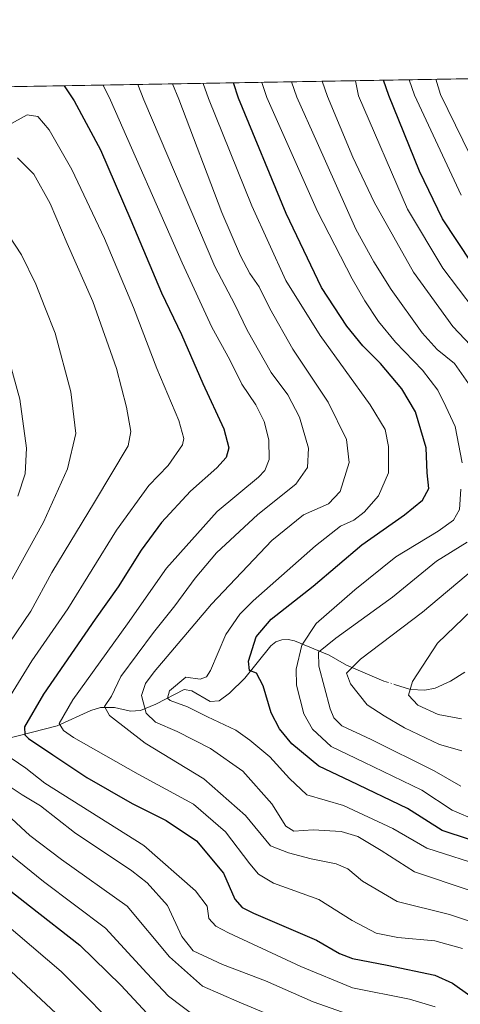
# Model space of a CAD drawing. Units: metres. Extents: x 617010 to 620456, y 4768762 to 4771135.
# Drawn here: x 619383 to 619499, y 4770874 to 4771135 of the extents above; entities that cross this region are included whole.
import ezdxf

# ---------------------------------------------------------------- set-up
doc = ezdxf.new("R2010")
doc.units = ezdxf.units.M
doc.header["$MEASUREMENT"] = 0
doc.linetypes.add('DGN Style 4', pattern=[2.6384748266838614, 1.318413404963828, -0.6592067024819142, 0.001648016756204785, -0.6592067024819142])
for name, color, linetype, lineweight in [('Arbolado forestal CxS', 92, 'Continuous', 0), ('Comarca CxS', 21, 'Continuous', 0), ('Comunidad Autónoma CxS', 142, 'Continuous', 0), ('Corriente natural lineal', 142, 'Continuous', 13), ('Corriente natural lineal oculto', 9, 'DGN Style 4', 13), ('Curva de nivel maestra', 30, 'Continuous', 30), ('Curva de nivel normal', 30, 'Continuous', 0), ('Espacio natural protegido CxS', 121, 'Continuous', 0), ('Municipio CxS', 4, 'Continuous', 0), ('Provincia CxS', 1, 'Continuous', 0)]:
    doc.layers.add(name, color=color, linetype=linetype, lineweight=lineweight)

# ---------------------------------------------------------------- blocks, each defined once
blk = doc.blocks.new('*U11')
at = {"layer": 'Arbolado forestal CxS', "color": 92, "linetype": 'Continuous', "lineweight": 0}
blk.add_polyline3d([(618309.3234000001, 4771098.283500001, 444.4049999999989), (619970.8184000002, 4771127.156300001, 539.334400000007)], dxfattribs=at)

msp = doc.modelspace()

# ---------------------------------------------------------------- linework, layer by layer
at = {"layer": 'Arbolado forestal CxS', "color": 92, "linetype": 'Continuous', "lineweight": 0, "extrusion": (0.2872346959402912, 0.004991430305630142, 0.9578472295056204), "elevation": 202197.7580424732, "flags": 128}
msp.add_lwpolyline([(4759634.993267762, -672239.9036776097), (4759634.993267762, -672569.8839737988)], dxfattribs=at)
at = {"layer": 'Comarca CxS', "color": 21, "linetype": 'Continuous', "lineweight": 0, "flags": 128}
msp.add_lwpolyline([(620438.9681801796, 4769008.849608906), (620380.000000002, 4768970.000000002), (620345.0000000009, 4768926.000000002), (620331.8304272201, 4768819.18029392), (620213.9745615833, 4768817.131869502), (619386.6547999998, 4768802.752599999), (617049.4400008982, 4768762.129982283), (617009.7500008978, 4771075.699982258), (619745.8472999996, 4771123.246900002), (620401.4700009236, 4771134.639982259), (620435.7518609856, 4769191.183610614)], close=True, dxfattribs=at)
at = {"layer": 'Comunidad Autónoma CxS', "color": 142, "linetype": 'Continuous', "lineweight": 0, "flags": 128}
msp.add_lwpolyline([(619386.6547999993, 4768802.752599999), (617049.4400008974, 4768762.129982281), (617009.7500008971, 4771075.699982255), (619745.8472999987, 4771123.246899999), (620401.4700009234, 4771134.639982257), (620435.7518609848, 4769191.183610613), (620438.9681660198, 4769008.849615261), (620442.2800009234, 4768821.099982282), (620331.8304466605, 4768819.180289571), (620213.974561583, 4768817.131869501)], close=True, dxfattribs=at)
at = {"layer": 'Corriente natural lineal', "color": 142, "linetype": 'Continuous', "lineweight": 13}
for points in [[(619379.3041000003, 4770944.266899999, 528.9747999999963), (619392.7339000005, 4770947.6621, 521.8472999999941), (619401.6599000003, 4770951.7237, 517.6358999999939), (619404.1634999998, 4770952.528700001, 516.3273999999947), (619407.8557000002, 4770952.546499999, 514.1376000000018), (619412.1133000003, 4770951.580700001, 511.9600000000065), (619414.7836999996, 4770951.765900001, 510.5311999999976), (619418.8567000004, 4770953.4253, 508.3730999999971), (619426.3287000004, 4770957.290899999, 505.0568000000058), (619428.3558999998, 4770956.957699999, 503.9802000000054), (619433.2229000004, 4770954.086100001, 502.319399999993), (619435.5405000001, 4770954.3103, 501.4033000000054), (619438.3296999997, 4770956.276500001, 499.6445999999996), (619442.3256999999, 4770960.272299999, 498.3208000000013), (619449.2089000001, 4770968.8771, 498.6227999999974), (619450.5626999997, 4770969.885500001, 498.4897999999957), (619452.1290999996, 4770970.474500001, 498.0938000000024), (619453.8605000004, 4770970.550100001, 497.337400000004), (619455.5270999996, 4770970.1621, 496.388300000006), (619464.7027000004, 4770966.367500001, 490.0307999999932), (619469.2818999998, 4770963.702299999, 486.7948000000034), (619479.1473000003, 4770959.524499999, 482.2213000000047)], [(619481.9802999999, 4770958.6237, 481.3077999999951), (619486.1699000001, 4770957.304300001, 479.7403999999952), (619489.9565000003, 4770957.1215, 478.648199999996), (619492.7229000004, 4770957.6151, 477.8729000000022), (619496.7884999998, 4770959.5319, 476.9499999999971), (619500.5440999996, 4770961.887900001, 476.0421000000061)]]:
    msp.add_polyline3d(points, dxfattribs=at)
at = {"layer": 'Corriente natural lineal oculto', "color": 9, "linetype": 'DGN Style 4', "lineweight": 13, "extrusion": (0.2799243499120701, -0.08900665521397133, 0.9558871134469417), "elevation": -250778.9027184483, "flags": 128}
msp.add_lwpolyline([(4734365.759045519, 817740.9323391177), (4734365.75904552, 817737.8223854384)], dxfattribs=at)
at = {"layer": 'Curva de nivel maestra', "color": 30, "linetype": 'Continuous', "lineweight": 30, "flags": 128}
for points, elevation in [([(619394.5924000005, 4771117.142899999), (619397.2300000006, 4771113.130100001), (619404.1799999997, 4771100.170100001), (619412.1799999997, 4771081.520099999), (619420.2800000003, 4771062.290100001), (619425.6399999997, 4771051.2501), (619431.25, 4771038.340100001), (619436.8099999996, 4771026.3201), (619438.1399999997, 4771021.280099999), (619437.4299999997, 4771018.7401), (619434.9699999997, 4771016.0101), (619428.0199999996, 4771009.800100001), (619420.3099999996, 4771001.5101), (619414.9600000001, 4770994.170100001), (619408.8799999999, 4770984.440099999), (619402.7699999996, 4770975.9101), (619389.1299999999, 4770956.020099999), (619384.0899999999, 4770947.380100001), (619384.1799999997, 4770945.3101), (619385.1299999999, 4770944.3101), (619391.5999999996, 4770940.0001), (619400.54, 4770933.950099999), (619412.5499999998, 4770927.130100001), (619421.5499999998, 4770922.600099999), (619429.5800000001, 4770917.1801), (619436.7300000006, 4770908.640100001), (619439.7300000006, 4770901.780099999), (619441.6799999997, 4770899.550100001), (619444.6900000004, 4770898.100099999), (619461.3200000003, 4770890.870100001), (619467.4400000004, 4770887.4101), (619470.8799999999, 4770886.030099999), (619480.0099999999, 4770884.3201), (619492.6299999999, 4770881.6801), (619497.2699999996, 4770879.5101), (619506.4600000001, 4770873.030099999)], 525), ([(619501.7800000003, 4770917.590100001), (619494.5599999996, 4770919.9801), (619485.4000000004, 4770925.790100001), (619470.2800000003, 4770933.020099999), (619461.9199999999, 4770937.0001), (619454.7999999998, 4770942.920100001), (619451.5599999996, 4770946.890100001), (619449.3600000005, 4770951.120100001), (619447.2300000006, 4770958.2501), (619445.4299999997, 4770961.6501), (619443.6200000001, 4770962.300100001), (619443.3300000001, 4770964.7501), (619445.4000000004, 4770971.2301), (619449.3600000005, 4770975.870100001), (619460.4400000004, 4770984.690099999), (619473.3399999999, 4770995.630100001), (619484.6200000001, 4771003.5001), (619489.3499999996, 4771007.450099999), (619491.0700000003, 4771010.5001), (619490.5800000001, 4771014.630100001), (619490.3700000001, 4771021.2601), (619487.5, 4771030.800100001), (619483.9299999997, 4771036.920100001), (619478.2800000003, 4771043.630100001), (619473.5599999996, 4771048.300100001), (619469.3600000005, 4771053.4801), (619462.6200000001, 4771063.770099999), (619453.3399999999, 4771083.3101), (619440.7000000002, 4771113.880100001), (619439.3421, 4771117.920499999)], 500), ([(619506.3799999999, 4771064.210100001), (619494.7000000002, 4771081.9301), (619488.54, 4771094.550100001), (619480.4299999997, 4771114.5801), (619479.0285999998, 4771118.610200001)], 475), ([(619375.0199999996, 4770908.100099999), (619385.3899999997, 4770900.0101), (619398.7000000002, 4770889.620100001), (619409.6200000001, 4770878.9001), (619418.7400000002, 4770869.1501)], 550)]:
    msp.add_lwpolyline(points, dxfattribs=dict(at, elevation=elevation))
at = {"layer": 'Curva de nivel normal', "color": 30, "linetype": 'Continuous', "lineweight": 0, "flags": 128}
for points, elevation in [([(619404.8421999998, 4771117.321000001), (619406.7800000003, 4771113.289999999), (619425.7400000002, 4771070.26), (619433.6600000003, 4771053.24), (619438.4199999999, 4771044.59), (619441.5899999999, 4771038.130000001), (619445.2400000002, 4771032.66), (619447.4800000006, 4771028.230000001), (619448.6799999997, 4771023.42), (619448.8099999996, 4771018.180000001), (619447.6600000003, 4771015.24), (619445.9600000001, 4771013.5), (619435.0300000003, 4771004.42), (619421.6399999997, 4770989.430000001), (619411.3399999999, 4770974.710000001), (619396.8700000001, 4770954.560000001), (619393.2300000006, 4770948.32), (619394.4199999999, 4770946.460000001), (619397.0599999996, 4770944.59), (619414.1200000001, 4770934.869999999), (619428.79, 4770926.930000001), (619437.2300000006, 4770919.57), (619443.6600000003, 4770911.130000001), (619446.0199999996, 4770908.430000001), (619449.9400000004, 4770906.01), (619461.9600000001, 4770901.699999999), (619470.7400000002, 4770896.16), (619477.1100000005, 4770892.76), (619482.8799999999, 4770891.59), (619492.6500000004, 4770890.720000001), (619499.9600000001, 4770888.720000001)], 520.0000000000001), ([(619414.0104, 4771117.4803), (619415.6799999997, 4771113.449999999), (619434.4400000004, 4771069.279999999), (619439.6799999997, 4771059.220000001), (619443.0099999999, 4771052.390000001), (619449.3300000001, 4771041.230000001), (619453.7100000001, 4771035.27), (619456.7999999998, 4771029.41), (619459.1799999997, 4771021.230000001), (619458.9800000006, 4771016.039999999), (619455.8700000001, 4771011.680000001), (619445.7599999999, 4771003.66), (619434.8799999999, 4770993.49), (619429.2000000002, 4770986.800000001), (619423.8700000001, 4770979.41), (619418.1699999999, 4770972.41), (619409.5300000003, 4770960.699999999), (619407.0800000001, 4770955.550000001), (619405.2699999996, 4770952.76), (619406.54, 4770950.42), (619415.9900000002, 4770943.08), (619431.54, 4770933.619999999), (619442.5, 4770923.9), (619449.1299999999, 4770915.869999999), (619453.9600000001, 4770914.039999999), (619459.9400000004, 4770912.480000001), (619466.54, 4770911.140000001), (619469.6399999997, 4770909.84), (619473.4600000001, 4770906.560000001), (619482.7000000002, 4770901.17), (619496.5499999998, 4770897.699999999), (619506.4000000004, 4770894.460000001)], 515.0000000000001), ([(619423.2434, 4771117.640699999), (619424.9000000004, 4771113.609999999), (619436.3200000003, 4771083.58), (619441.2199999997, 4771072.15), (619443.7300000006, 4771067.42), (619446.1799999997, 4771063.939999999), (619448.9600000001, 4771058.15), (619455.0899999999, 4771047.430000001), (619464.3700000001, 4771033.369999999), (619469.2699999996, 4771023.51), (619469.9400000004, 4771017.350000001), (619467.5899999999, 4771009.699999999), (619464.5199999996, 4771006.480000001), (619457.8799999999, 4771003.52), (619449.5499999998, 4770996.699999999), (619433.5499999998, 4770979.859999999), (619418.3899999997, 4770961.960000001), (619416.0800000001, 4770958.869999999), (619415.0199999996, 4770955.710000001), (619416.29, 4770951.039999999), (619418.6900000004, 4770948.65), (619424.4800000006, 4770946.130000001), (619433.3099999996, 4770941.640000001), (619441.8700000001, 4770935.699999999), (619449.4699999997, 4770927), (619453.2000000002, 4770921.130000001), (619455.3399999999, 4770919.75), (619460.4000000004, 4770920.140000001), (619467.8799999999, 4770919.710000001), (619472.2599999999, 4770918.369999999), (619478.4699999997, 4770914.640000001), (619487.2800000003, 4770909.02), (619501.75, 4770904.16)], 510), ([(619506.4699999997, 4770910.180000001), (619490.5499999998, 4770915.289999999), (619481.5300000003, 4770920.49), (619468.5099999999, 4770926.529999999), (619458.7300000006, 4770929.380000001), (619454.1900000004, 4770933.680000001), (619448.9800000006, 4770939.5), (619443.6600000003, 4770943.859999999), (619439.9699999997, 4770946.5), (619432.5, 4770950.01), (619427.2199999997, 4770952.66), (619422.5700000003, 4770954.41), (619421.9000000004, 4770955.029999999), (619422.4699999997, 4770956.890000001), (619426.7599999999, 4770960.51), (619430.5199999996, 4770960.060000001), (619432.2400000002, 4770960.67), (619433.2400000002, 4770962.310000001), (619437.3799999999, 4770971.83), (619441.0099999999, 4770977.25), (619444.54, 4770980.77), (619461.0700000003, 4770995.359999999), (619467.6900000004, 4771000.52), (619471.2199999997, 4771002.16), (619473.9600000001, 4771004.220000001), (619477.7400000002, 4771008.539999999), (619480.3899999997, 4771014.630000001), (619480.3600000005, 4771021.640000001), (619479.5199999996, 4771026.130000001), (619475.5599999996, 4771032.640000001), (619462.2599999999, 4771051), (619453.2000000002, 4771065.619999999), (619444.25, 4771085.350000001), (619432.7699999996, 4771113.75), (619431.3607999999, 4771117.7818)], 505), ([(619499.8899999997, 4771017.300000001), (619497.9800000006, 4771026.949999999), (619495.5800000001, 4771032.26), (619493.4299999997, 4771036.52), (619489.3799999999, 4771041.800000001), (619482.1900000004, 4771049.27), (619477.6900000004, 4771054.77), (619474.1100000005, 4771060.189999999), (619470.7999999998, 4771066.050000001), (619461.6100000005, 4771083.880000001), (619448.2000000002, 4771114.02), (619446.8321000002, 4771118.0507)], 495), ([(619454.6989000002, 4771118.1874), (619456.0999999996, 4771114.15), (619461.5099999999, 4771102.100000001), (619471.7300000006, 4771079.15), (619476.4600000001, 4771070.539999999), (619481.0899999999, 4771063.180000001), (619489.3099999996, 4771051.720000001), (619493.2599999999, 4771047.350000001), (619497.8399999999, 4771043.59), (619503.4100000003, 4771035.689999999)], 490), ([(619462.8087999999, 4771118.328299999), (619464.2100000001, 4771114.289999999), (619470.9400000004, 4771098.199999999), (619476.5599999996, 4771086.310000001), (619487, 4771067.82), (619497.4000000004, 4771053.359999999), (619508.29, 4771041.82)], 485), ([(619471.6297000004, 4771118.4816), (619472.4299999997, 4771114.439999999), (619485.4199999999, 4771084.430000001), (619494.7400000002, 4771068.859999999), (619507.2100000001, 4771052.449999999)], 480), ([(619485.8404000001, 4771118.728599999), (619487.2599999999, 4771114.689999999), (619499.5599999996, 4771088.180000001)], 470), ([(619492.8804000001, 4771118.8509), (619494.0899999999, 4771114.810000001), (619505.9299999997, 4771090.689999999)], 465), ([(619379.8600000005, 4771106.67), (619384.8099999996, 4771109.460000001), (619387.6100000005, 4771109.01), (619390.5999999996, 4771105.52), (619396.5499999998, 4771094.99), (619405.2400000002, 4771076.67), (619412.9299999997, 4771058.470000001), (619419.0800000001, 4771042.32), (619424.8799999999, 4771028.550000001), (619426.1900000004, 4771023.75), (619425.8600000005, 4771022.029999999), (619422.0999999996, 4771016.630000001), (619416.9900000002, 4771011.26), (619408.3799999999, 4770999.49), (619395.5099999999, 4770978.66), (619386.0199999996, 4770964.880000001), (619379.6900000004, 4770954.52)], 530), ([(619380, 4770969.529999999), (619385.7199999997, 4770978.01), (619391.2599999999, 4770988.230000001), (619402.6100000005, 4771006.91), (619411.54, 4771021.83), (619412.1600000003, 4771025.59), (619411.0899999999, 4771032), (619408.4400000004, 4771042.32), (619402.1200000001, 4771060.01), (619395.3600000005, 4771075.4), (619390.8799999999, 4771085.980000001), (619386.54, 4771093.699999999), (619382.2599999999, 4771098.09)], 535), ([(619375.5800000001, 4770977.300000001), (619389.0599999996, 4771001.630000001), (619395.4600000001, 4771015.74), (619397.6200000001, 4771025.07), (619396.3300000001, 4771036.08), (619392.2000000002, 4771051.609999999), (619389.4500000002, 4771058.539999999), (619387.0999999996, 4771064.609999999), (619383.2800000003, 4771072.390000001), (619378.2599999999, 4771080.029999999)], 540), ([(619379.2400000002, 4771047.350000001), (619382.8399999999, 4771034.199999999), (619384.5599999996, 4771021.230000001), (619384.2300000006, 4771014.430000001), (619382.2699999996, 4771008.51)], 544.9999999999999), ([(619503.79, 4770922.52), (619497.2199999997, 4770925.369999999), (619489.2199999997, 4770930.619999999), (619473.8799999999, 4770938.060000001), (619465.1699999999, 4770942.199999999), (619460.2300000006, 4770946.779999999), (619458, 4770950.82), (619456.04, 4770958.4), (619455.9299999997, 4770962.689999999), (619457.4400000004, 4770969.060000001), (619461.2599999999, 4770974.75), (619471.4800000006, 4770983.680000001), (619482.3200000003, 4770992.390000001), (619493.4900000002, 4770999.24), (619497.5499999998, 4771002.140000001), (619499.1799999997, 4771004.930000001), (619499.5499999998, 4771010.300000001)], 495), ([(619501.2000000002, 4770996.26), (619493.04, 4770991.279999999), (619481.4299999997, 4770981.74), (619466.4400000004, 4770970.84), (619461.8300000001, 4770967.140000001), (619461.9500000002, 4770963.480000001), (619464.9100000003, 4770952.210000001), (619465.9100000003, 4770949.82), (619468.04, 4770947.640000001), (619475.7800000003, 4770944.09), (619492.4400000004, 4770935.77), (619499.4699999997, 4770931.66)], 490), ([(619503.0999999996, 4770989.310000001), (619489.3600000005, 4770977.74), (619473, 4770965.300000001), (619469.2300000006, 4770961.640000001), (619470.3499999996, 4770958.77), (619474.75, 4770953.189999999), (619479.1900000004, 4770950.32), (619484.5800000001, 4770947.119999999), (619493.9000000004, 4770942.730000001), (619499.7999999998, 4770941.050000001)], 485), ([(619502.4199999999, 4770978.300000001), (619493.3099999996, 4770969.52), (619486.7199999997, 4770959.439999999), (619485.6600000003, 4770955.77), (619488.1299999999, 4770953.130000001), (619493.4699999997, 4770950.699999999), (619499.7300000006, 4770949.5)], 480), ([(619376.8099999996, 4770941.57), (619384.3899999997, 4770936.470000001), (619389.4400000004, 4770932.52), (619396.5599999996, 4770927.970000001), (619415.5999999996, 4770915.939999999), (619429.3099999996, 4770903.970000001), (619432.3600000005, 4770899.890000001), (619432.8799999999, 4770896.67), (619434.7100000001, 4770894.66), (619438.0199999996, 4770892.890000001), (619457.1799999997, 4770883.92), (619470.8600000005, 4770878.27), (619485.9199999999, 4770875.33), (619492.7400000002, 4770873.220000001)], 530), ([(619472.7400000002, 4770870.24), (619460.4199999999, 4770874.58), (619447.8700000001, 4770880.130000001), (619436.4199999999, 4770884.49), (619428.7199999997, 4770888.130000001), (619425.6799999997, 4770891.859999999), (619421.9100000003, 4770900.100000001), (619416.5099999999, 4770906.119999999), (619412.4800000006, 4770909.289999999), (619397.2999999998, 4770919.439999999), (619388.2800000003, 4770926.480000001), (619383.4199999999, 4770929.369999999), (619377.6299999999, 4770933.279999999)], 535), ([(619455.8300000001, 4770868.230000001), (619440.8200000003, 4770874.52), (619431.1200000001, 4770878.699999999), (619422.4100000003, 4770886.49), (619411.2100000001, 4770899.949999999), (619393.9000000004, 4770912.310000001), (619385.4500000002, 4770918.619999999), (619379.4500000002, 4770924.210000001)], 540), ([(619376.9299999997, 4770916.279999999), (619389.1200000001, 4770906.439999999), (619405.4699999997, 4770894.119999999), (619416.4500000002, 4770882.180000001), (619422.1799999997, 4770876.050000001), (619429.7300000006, 4770870.359999999)], 544.9999999999999), ([(619370.7800000003, 4770902.189999999), (619393.8099999996, 4770882.58), (619411.8399999999, 4770864.449999999)], 555), ([(619392.3399999999, 4770871.550000001), (619363.3600000005, 4770898.560000001)], 560)]:
    msp.add_lwpolyline(points, dxfattribs=dict(at, elevation=elevation))
at = {"layer": 'Espacio natural protegido CxS', "color": 121, "linetype": 'Continuous', "lineweight": 0, "flags": 128}
msp.add_lwpolyline([(617009.7500008971, 4771075.699982255), (619745.8472999987, 4771123.246899999)], dxfattribs=at)
at = {"layer": 'Municipio CxS', "color": 4, "linetype": 'Continuous', "lineweight": 0, "flags": 128}
msp.add_lwpolyline([(619386.6547999993, 4768802.752599999), (617049.4400008974, 4768762.129982281), (617009.7500008971, 4771075.699982255), (619745.8472999987, 4771123.246899999), (620401.4700009234, 4771134.639982257), (620435.7518609848, 4769191.183610613), (620438.9681660198, 4769008.849615261), (620380.0000000009, 4768970), (620345.0000000002, 4768926.000000001), (620331.8304466605, 4768819.180289571), (620213.974561583, 4768817.131869501)], close=True, dxfattribs=at)
at = {"layer": 'Provincia CxS', "color": 1, "linetype": 'Continuous', "lineweight": 0, "flags": 128}
msp.add_lwpolyline([(619386.6547999993, 4768802.752599999), (617049.4400008974, 4768762.129982281), (617009.7500008971, 4771075.699982255), (619745.8472999987, 4771123.246899999), (620401.4700009234, 4771134.639982257), (620435.7518609848, 4769191.183610613), (620438.9681660198, 4769008.849615261), (620442.2800009234, 4768821.099982282), (620331.8304466605, 4768819.180289571), (620213.974561583, 4768817.131869501)], close=True, dxfattribs=at)

# ---------------------------------------------------------------- block references
at = {"layer": 'Arbolado forestal CxS', "color": 92, "linetype": 'Continuous', "lineweight": 0}
msp.add_blockref('*U11', (0, 0), dxfattribs=at)

doc.saveas('drawing.dxf')
